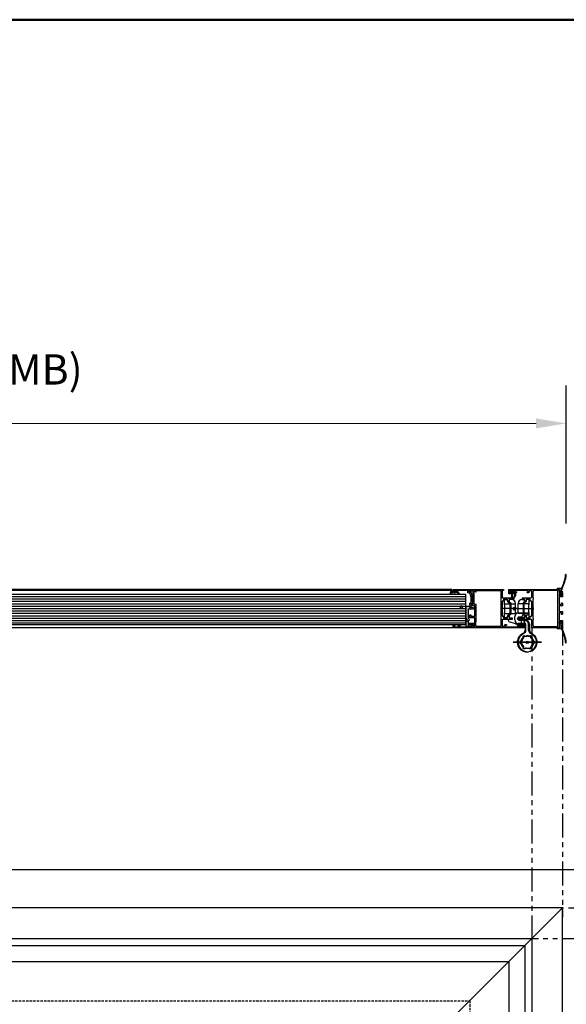
# Model space of a CAD drawing. Units: millimetres. Extents: x 18923 to 46801, y -14012 to -2.
# Drawn here: x 30684 to 31407, y -9315 to -8012 of the extents above; entities that cross this region are included whole.
import ezdxf

# ---------------------------------------------------------------- set-up
doc = ezdxf.new("R2010")
doc.units = ezdxf.units.MM
doc.header["$LTSCALE"] = 0.5
for name, pattern in [('CENTER', [2, 1.25, -0.25, 0.25, -0.25]), ('HIDDEN', [9.525, 6.35, -3.175]), ('PHANTOMX2', [127, 63.5, -12.7, 12.7, -12.7, 12.7, -12.7])]:
    doc.linetypes.add(name, pattern=pattern)
doc.layers.add('025CENTER', color=1, linetype='CENTER')
doc.layers.add('025HIDDEN', color=6, linetype='HIDDEN')
doc.layers.add('Border', color=7, linetype='Continuous', lineweight=25)
doc.layers.add('Maatlijnen', color=7, linetype='Continuous', lineweight=9)
doc.layers.add('Constraint', color=125, linetype='Continuous', plot=False, transparency=0.5)
doc.styles.add('Dimensions', font='arial.ttf')
doc.dimstyles.new('GAVU 1-40', dxfattribs={"dimscale": 40, "dimtxt": 1, "dimasz": 1, "dimexe": 1.25, "dimexo": 1.625, "dimgap": 1, "dimtad": 1, "dimdec": 0, "dimtxsty": 'Dimensions', "dimcen": 2, "dimclrt": 7, "dimadec": 0, "dimazin": 0, "dimtfac": 1, "dimtdec": 0, "dimtmove": 0, "dimatfit": 3, "dimfxl": 1, "dimlwd": 13, "dimarcsym": 0})

# ---------------------------------------------------------------- blocks, each defined once
blk = doc.blocks.new('Borders Kader')
at = {"layer": 'Border', "lineweight": 50}
blk.add_line((20, 410), (584, 410), dxfattribs=at)
blk = doc.blocks.new('constraint')
at = {"layer": 'Constraint'}
blk.add_circle((0, 0), 1.5, dxfattribs=at)
blk = doc.blocks.new('*D439')
at = {"layer": 'Defpoints', "color": 0, "transparency": 16777216}
for p in [(31407.3, -8546.2), (29471.3, -8743.8), (31407.3, -8743.8)]:
    blk.add_point(p, dxfattribs=at)
at = {"layer": 'Maatlijnen', "color": 0, "lineweight": -2, "transparency": 16777216}
for p, q in [((29471.3, -8678.8), (29471.3, -8496.2)), ((31407.3, -8678.8), (31407.3, -8496.2))]:
    blk.add_line(p, q, dxfattribs=at)
at = {"layer": 'Maatlijnen', "color": 0, "lineweight": 13, "transparency": 16777216}
blk.add_line((29511.3, -8546.2), (31367.3, -8546.2), dxfattribs=at)
at = {"layer": 'Maatlijnen', "color": 0, "transparency": 16777216}
for points in [[(29511.3, -8539.6), (29511.3, -8552.9), (29471.3, -8546.2)], [(31367.3, -8539.6), (31367.3, -8552.9), (31407.3, -8546.2)]]:
    blk.add_solid(points, dxfattribs=at)
at = {"layer": 'Maatlijnen', "color": 7, "transparency": 16777216, "insert": (30439.3, -8480), "char_height": 40, "attachment_point": 5, "style": 'Dimensions'}
blk.add_mtext('DAGMAATBREEDTE (DMB)', dxfattribs=at)
blk = doc.blocks.new('P-6s-003')
at = {"true_color": 0x1e788f}
h = blk.add_hatch(color=144, dxfattribs=at)
h.dxf.hatch_style = 1
h.paths.add_polyline_path([(9.3, 21.6, -1.029515), (9.3, 21.1, 0.597512), (9, 20.7, 0.668827), (9.4, 20.3), (10.6, 20.6, 0.339454), (11, 21.1), (11, 22.7, 0.414214), (10.5, 23.2), (-10.5, 23.2, 0.414214), (-11, 22.7), (-11, 22.2, 0.414214), (-10.5, 21.6, -0.414214), (-10, 21.1), (-10, 20.1, -0.339454), (-10.4, 19.7), (-12.3, 19.1, 0.277325), (-12.7, 18.8), (-14.2, 12.3, 0.056784), (-14.2, 12.2), (-14.2, 7.4, -0.414214), (-14.7, 6.9), (-14.9, 6.9, 0.50085), (-15.3, 6.3, 0.340452), (-13.6, 4.2), (-13.2, 4.1, 0.440011), (-12.7, 4.6), (-12.7, 12.1), (-11.4, 17.6, -0.277325), (-11.1, 17.9), (-8.9, 18.5, 0.339454), (-8.5, 19), (-8.5, 21.1, -0.414214), (-8, 21.6)])
blk.add_lwpolyline([(9, 20.9), (9, 20.5, 0.493145), (9.4, 20.3), (10.6, 20.6, 0.339454), (11, 21.1), (11, 22.7, 0.414214), (10.5, 23.2), (-10.5, 23.2, 0.414214), (-11, 22.7), (-11, 22.2, 0.414214), (-10.5, 21.6, -0.414214), (-10, 21.1), (-10, 20.1, -0.339454), (-10.4, 19.7), (-12.3, 19.1, 0.277325), (-12.7, 18.8), (-14.2, 12.3, 0.056784), (-14.2, 12.2), (-14.2, 7.4, -0.414214), (-14.7, 6.9), (-14.9, 6.9, 0.445187), (-15.3, 6.4), (-15.3, 6.1, 0.316615), (-13.6, 4.2), (-13.2, 4.1, 0.440011), (-12.7, 4.6), (-12.7, 12, -0.056784), (-12.7, 12.1), (-11.4, 17.6, -0.277325), (-11.1, 17.9), (-8.9, 18.5, 0.339454), (-8.5, 19), (-8.5, 21.1, -0.414214), (-8, 21.6), (9.3, 21.6, -1.029515), (9.3, 21.1, 0.431355)], format="xyb", close=True)
blk = doc.blocks.new('*U247')
at = {"transparency": 33554559}
h = blk.add_hatch(color=256, dxfattribs=at)
h.dxf.hatch_style = 1
h.paths.add_polyline_path([(-19.5, 8.3), (-18.4, 8.8, 0.63707), (-18.4, 9.4), (-19.4, 9.8, -0.189167), (-16.9, 14.3, 0.72107), (-17, 14.8, 0.252579), (-22.8, 11.5, 0.64605), (-22.5, 11), (-21.6, 11.2, -0.466308), (-21.2, 10.9), (-21.2, 8.7, -0.648232), (-21.7, 8.5, 0.773339), (-22.2, 8.2, 0.214786), (-17.2, 2.8, 0.867702), (-16.9, 3.3, -0.210516)])
blk.add_lwpolyline([(-19.5, 8.3), (-18.4, 8.8, 0.63707), (-18.4, 9.4), (-19.4, 9.8, -0.189167), (-16.9, 14.3, 0.72107), (-17, 14.8, 0.252579), (-22.8, 11.5, 0.64605), (-22.5, 11), (-21.6, 11.2, -0.466308), (-21.2, 10.9), (-21.2, 8.7, -0.648232), (-21.7, 8.5, 0.773339), (-22.2, 8.2, 0.214786), (-17.2, 2.8, 0.867702), (-16.9, 3.3, -0.210516)], format="xyb", close=True)
blk.add_blockref('constraint', (0, 0))
blk = doc.blocks.new('*U255')
at = {"transparency": 33554559}
h = blk.add_hatch(color=256, dxfattribs=at)
h.set_gradient(color2=(99, 100, 102), tint=1)
h.paths.add_polyline_path([(16.8, -7.7), (18.3, -6.2), (18.8, -6.2), (18.8, -9.2), (18.4, -9.2), (17.2, -10.5, -0.414214), (16.4, -10.5), (15.2, -9.2), (2.4, -9.2), (2.4, -15.8), (0.9, -15.8), (0.2, -12.8), (0.9, -12.8), (0.9, -10.6), (-1.2, -10.6), (-1.2, -6.2), (15.3, -6.2)])
h.paths.add_polyline_path([(26, -9.2), (18.8, -9.2), (18.8, -6.2), (26, -6.2)])
h.paths.add_polyline_path([(23.3, -13.2, 0.414214), (23.5, -13.4), (23.1, -13.4), (23.1, -16), (23.8, -16), (23.1, -17.7), (21.6, -17.7), (21.6, -9.2), (23.3, -9.2)])
h.paths.add_polyline_path([(24.8, -13.2, -0.414214), (24.6, -13.4), (23.5, -13.4, -0.414214), (23.3, -13.2), (23.3, -9.2), (24.8, -9.2)])
for p, q in [((15.3, -6.2), (-1.2, -6.2)), ((-1.2, -6.2), (-1.2, -10.6)), ((-1.2, -10.6), (0.9, -10.6)), ((0.2, -12.8), (0.9, -12.8)), ((0.2, -12.8), (0.9, -15.8)), ((0.9, -10.6), (0.9, -12.8)), ((2.4, -9.2), (2.4, -15.8)), ((15.2, -9.2), (2.4, -9.2)), ((16.4, -10.5), (15.2, -9.2)), ((15.3, -6.2), (16.8, -7.7)), ((16.8, -7.7), (18.3, -6.2)), ((17.2, -10.5), (18.4, -9.2)), ((26, -6.2), (18.3, -6.2)), ((26, -9.2), (18.4, -9.2)), ((18.8, -6.2), (18.8, -9.2)), ((21.6, -9.2), (21.6, -17.7)), ((23.3, -13.2), (23.3, -9.2)), ((24.8, -9.2), (24.8, -13.2)), ((26, -6.2), (26, -9.2)), ((2.4, -15.8), (0.9, -15.8)), ((23.1, -17.7), (21.6, -17.7)), ((24.6, -13.4), (23.1, -13.4)), ((23.1, -13.4), (23.1, -16)), ((23.8, -16), (23.1, -16)), ((23.8, -16), (23.1, -17.7))]:
    blk.add_line(p, q)
for centre, radius, start, end in [((16.8, -10.1), 0.5, 225, 315), ((23.5, -13.2), 0.2, 180, 270), ((24.6, -13.2), 0.2, 270, 0)]:
    blk.add_arc(centre, radius, start, end)
at = {"layer": 'Constraint'}
blk.add_circle((0, 0), 1.5, dxfattribs=at)
blk = doc.blocks.new('A-01-100_BA')
at = {"transparency": 33554559}
h = blk.add_hatch(color=256, dxfattribs=at)
h.set_gradient(color2=(99, 100, 102), tint=1)
h.paths.add_polyline_path([(16.8, 7.7), (18.3, 6.2), (18.8, 6.2), (18.8, 9.2), (18.4, 9.2), (17.2, 10.5, 0.414214), (16.4, 10.5), (15.2, 9.2), (2.4, 9.2), (2.4, 15.8), (0.9, 15.8), (0.2, 12.8), (0.9, 12.8), (0.9, 10.6), (-1.2, 10.6), (-1.2, 6.2), (15.3, 6.2)])
h.paths.add_polyline_path([(26, 9.2), (18.8, 9.2), (18.8, 6.2), (26, 6.2)])
h.paths.add_polyline_path([(23.3, 13.2, -0.414214), (23.5, 13.4), (23.1, 13.4), (23.1, 16), (23.8, 16), (23.1, 17.7), (21.6, 17.7), (21.6, 9.2), (23.3, 9.2)])
h.paths.add_polyline_path([(24.8, 13.2, 0.414214), (24.6, 13.4), (23.5, 13.4, 0.414214), (23.3, 13.2), (23.3, 9.2), (24.8, 9.2)])
for p, q in [((0.2, 12.8), (0.9, 15.8)), ((2.4, 15.8), (0.9, 15.8)), ((2.4, 9.2), (2.4, 15.8)), ((23.1, 17.7), (21.6, 17.7)), ((21.6, 9.2), (21.6, 17.7)), ((23.8, 16), (23.1, 17.7)), ((23.8, 16), (23.1, 16)), ((23.1, 13.4), (23.1, 16)), ((24.6, 13.4), (23.1, 13.4)), ((23.3, 13.2), (23.3, 9.2)), ((24.8, 9.2), (24.8, 13.2)), ((-1.2, 6.2), (-1.2, 10.6)), ((-1.2, 10.6), (0.9, 10.6)), ((15.3, 6.2), (-1.2, 6.2)), ((0.2, 12.8), (0.9, 12.8)), ((0.9, 10.6), (0.9, 12.8)), ((15.2, 9.2), (2.4, 9.2)), ((16.4, 10.5), (15.2, 9.2)), ((15.3, 6.2), (16.8, 7.7)), ((16.8, 7.7), (18.3, 6.2)), ((17.2, 10.5), (18.4, 9.2)), ((26, 6.2), (18.3, 6.2)), ((26, 9.2), (18.4, 9.2)), ((18.8, 6.2), (18.8, 9.2)), ((26, 6.2), (26, 9.2))]:
    blk.add_line(p, q)
for centre, radius, start, end in [((23.5, 13.2), 0.2, 90, 180), ((24.6, 13.2), 0.2, 0, 90), ((16.8, 10.1), 0.5, 45, 135)]:
    blk.add_arc(centre, radius, start, end)
at = {"layer": 'Constraint'}
blk.add_circle((0, 0), 1.5, dxfattribs=at)
blk = doc.blocks.new('*U440')
h = blk.add_hatch()
h.set_pattern_fill('LINE', color=256, style=0)
h.set_pattern_definition([(0, (663.8, -1e-13), (0, 3.175), [])])
h.paths.add_polyline_path([(761.8, -23.2), (761.8, 16.7), (-6, 16.7), (-6, -23.2)])
for p, q in [((12.7, 23.2), (742.7, 23.2)), ((12.7, 21.8), (742.7, 21.8)), ((11.8, -27.8), (744.1, -27.8))]:
    blk.add_line(p, q)
blk.add_lwpolyline([(761.8, 16.7), (761.8, -23.2), (-6, -23.2), (-6, 16.7)], close=True)
for name in ['P-6s-003', 'constraint']:
    blk.add_blockref(name, (0, 0))
at = {"rotation": 270}
for name, p in [('*U247', (0, 0)), ('*U255', (0, 0)), ('A-01-100_BA', (755.8, 0))]:
    blk.add_blockref(name, p, dxfattribs=at)
at = {"xscale": -1, "rotation": 90}
blk.add_blockref('*U247', (755.8, 0), dxfattribs=at)
at = {"xscale": -1}
for name in ['P-6s-003', 'constraint']:
    blk.add_blockref(name, (755.8, 0), dxfattribs=at)
blk = doc.blocks.new('*U443')
for points in [[(1855, 2328.7), (1926, 2399.7), (0, 2399.7), (71, 2328.7)], [(1926, 0), (1926, 2399.7), (1855, 2328.7), (1855, 101), (1855, 0)], [(1781.2, 2254.9), (1876.2, 2349.9), (1876.2, 7), (1781.2, 102)]]:
    blk.add_lwpolyline(points, close=True)
for points in [[(1885.2, 2358.9), (40.8, 2358.9)], [(1885.2, 2358.9), (1885.2, 70.8), (1885.2, 0)], [(952.4, 2349.9), (1876.2, 2349.9), (1781.2, 2254.9), (1047.4, 2254.9), (973.6, 2328.7)]]:
    blk.add_lwpolyline(points)
at = {"layer": '025HIDDEN'}
for p, q in [((1025.4, 2276.9), (1803.2, 2276.9)), ((1803.2, 2276.9), (1803.2, 80))]:
    blk.add_line(p, q, dxfattribs=at)

msp = doc.modelspace()

# ---------------------------------------------------------------- hatches: boundary and pattern name
at = {"true_color": 0x0e0e10, "transparency": 33554559}
h = msp.add_hatch(color=168, dxfattribs=at)
h.dxf.hatch_style = 1
h.paths.add_polyline_path([(31400.7, -8767.2), (31400.7, -8767.6, -0.200978), (31400.6, -8768, 0.107329), (31400.4, -8768.3), (31400.3, -8768.5, 0.091671), (31400.2, -8768.9), (31400.2, -8773.7, -0.414214), (31400, -8773.9), (31398, -8773.9, -0.414214), (31397.8, -8773.7), (31397.8, -8772.6, -0.414214), (31398, -8772.4), (31398.3, -8772.4, 0.414214), (31398.4, -8772.3), (31398.4, -8766, 0.412922), (31398.2, -8765.8), (31395.5, -8765.8, -0.997797), (31395.5, -8764.8), (31399.6, -8764.8, 0.24168), (31401.2, -8764, 0.087878), (31406.4, -8746.3, -0.95942), (31407.3, -8746.4, -0.091301), (31401.8, -8764.8, 0.102577)])
at = {"transparency": 33554559}
h = msp.add_hatch(color=256, dxfattribs=at)
h.dxf.hatch_style = 1
h.paths.add_polyline_path([(31260.2, -8769.6), (31259.7, -8770.6, -0.63707), (31259.2, -8770.6), (31258.7, -8769.6, 0.189167), (31254.3, -8772.2, -0.72107), (31253.8, -8772, -0.252579), (31257.1, -8766.3, -0.64605), (31257.5, -8766.6), (31257.4, -8767.5, 0.466308), (31257.7, -8767.8), (31259.8, -8767.8, 0.648232), (31260, -8767.3, -0.773339), (31260.3, -8766.8, -0.214786), (31265.7, -8771.9, -0.867702), (31265.2, -8772.2, 0.210516)])
at = {"true_color": 0x1e788f}
h = msp.add_hatch(color=144, dxfattribs=at)
h.dxf.hatch_style = 1
h.paths.add_polyline_path([(31259.2, -8767.4, 1.029515), (31259.2, -8767.9, -0.597512), (31259.5, -8768.4, -0.668827), (31259.2, -8768.8), (31257.9, -8768.5, -0.339454), (31257.5, -8768), (31257.5, -8766.3, -0.414214), (31258, -8765.8), (31279, -8765.8, -0.414214), (31279.5, -8766.3), (31279.5, -8766.9, -0.414214), (31279, -8767.4, 0.414214), (31278.5, -8767.9), (31278.5, -8768.9, 0.339454), (31278.9, -8769.4), (31280.9, -8769.9, -0.277325), (31281.2, -8770.3), (31282.7, -8776.7, -0.056784), (31282.7, -8776.9), (31282.7, -8781.6, 0.414214), (31283.2, -8782.1), (31283.4, -8782.1, -0.50085), (31283.9, -8782.7, -0.340452), (31282.2, -8784.9), (31281.8, -8784.9, -0.440011), (31281.2, -8784.4), (31281.2, -8777), (31280, -8771.5, 0.277325), (31279.6, -8771.1), (31277.4, -8770.5, -0.339454), (31277, -8770.1), (31277, -8767.9, 0.414214), (31276.5, -8767.4)])
at = {"true_color": 0x0a0a0d, "transparency": 33554559}
h = msp.add_hatch(color=168, dxfattribs=at)
h.dxf.hatch_style = 1
h.paths.add_polyline_path([(31333.8, -8770.3, 0.414214), (31334.1, -8770), (31334.1, -8769.1, 0.227735), (31334, -8768.7, -0.370496), (31333.9, -8768.4), (31334.3, -8767.7, -0.267949), (31334.7, -8767.4), (31336.9, -8767.4, -0.267949), (31337.3, -8767.7), (31337.7, -8768.4, -0.370496), (31337.6, -8768.7, 0.227735), (31337.4, -8769.1), (31337.4, -8770, 0.414214), (31337.7, -8770.3), (31339.7, -8770.3, -0.414214), (31340.2, -8770.8), (31340.2, -8774.2, -0.315299), (31338.9, -8776.1), (31332.3, -8778.5, -1), (31332, -8777.7), (31334.5, -8776.8, 0.387795), (31334.7, -8776.5, -0.205843), (31334.8, -8775.8, 0.318595), (31334.6, -8771.8), (31331.8, -8771.8, -0.57735), (31331.4, -8771.1, -0.57735), (31331.8, -8770.3)])
h.paths.add_polyline_path([(31334.9, -8769.8, 0.414214), (31335.4, -8770.3), (31336.1, -8770.3, 0.414214), (31336.6, -8769.8), (31336.6, -8768.7, 0.414214), (31336.1, -8768.2), (31335.4, -8768.2, 0.414214), (31334.9, -8768.7)], flags=16)
h.paths.add_polyline_path([(31335.7, -8771.8), (31339.2, -8771.8, -0.720759), (31339.4, -8772.2, 0.236068), (31339.2, -8772.4), (31339.2, -8774.4, -0.315299), (31338.6, -8775.4), (31335.6, -8776.5, -0.711594), (31335.3, -8776.2, 0.265423), (31335.5, -8772.1, -0.564148)], flags=16)
at = {"transparency": 33554559}
h = msp.add_hatch(color=256, dxfattribs=at)
h.set_gradient(color2=(99, 100, 102), tint=1)
h.paths.add_polyline_path([(31276.2, -8805.9), (31274.7, -8807.4), (31274.7, -8807.9), (31277.7, -8807.9), (31277.7, -8807.5), (31279, -8806.2, 0.414214), (31279, -8805.5), (31277.7, -8804.2), (31277.7, -8791.5), (31284.3, -8791.5), (31284.3, -8790), (31281.3, -8789.3), (31281.3, -8790), (31279.1, -8790), (31279.1, -8787.9), (31274.7, -8787.9), (31274.7, -8804.4)])
h.paths.add_polyline_path([(31277.7, -8815.1), (31277.7, -8807.9), (31274.7, -8807.9), (31274.7, -8815.1)])
h.paths.add_polyline_path([(31281.7, -8812.4, -0.414214), (31281.9, -8812.6), (31281.9, -8812.2), (31284.6, -8812.2), (31284.6, -8812.9), (31286.2, -8812.2), (31286.2, -8810.7), (31277.7, -8810.7), (31277.7, -8812.4)])
h.paths.add_polyline_path([(31281.7, -8813.9, 0.414214), (31281.9, -8813.7), (31281.9, -8812.6, 0.414214), (31281.7, -8812.4), (31277.7, -8812.4), (31277.7, -8813.9)])
at = {"true_color": 0x0a0a0d, "transparency": 33554559}
h = msp.add_hatch(color=168, dxfattribs=at)
h.dxf.hatch_style = 1
h.paths.add_polyline_path([(31346.1, -8812.3, -0.414214), (31346.4, -8812.6), (31346.4, -8813.5, -0.227735), (31346.3, -8813.9, 0.370496), (31346.2, -8814.3), (31346.6, -8815, 0.267949), (31347, -8815.2), (31349.2, -8815.2, 0.267949), (31349.6, -8815), (31350, -8814.3, 0.370496), (31349.9, -8813.9, -0.227735), (31349.7, -8813.5), (31349.7, -8812.6, -0.414214), (31350, -8812.3), (31352, -8812.3, 0.414214), (31352.5, -8811.8), (31352.5, -8808.4, 0.315299), (31351.2, -8806.5), (31344.6, -8804.1, 1), (31344.3, -8804.9), (31346.8, -8805.8, -0.387795), (31347, -8806.1, 0.205843), (31347.1, -8806.8, -0.318595), (31346.9, -8810.8), (31344.1, -8810.8, 0.57735), (31343.7, -8811.6, 0.57735), (31344.1, -8812.3)])
h.paths.add_polyline_path([(31347.2, -8812.8, -0.414214), (31347.7, -8812.3), (31348.4, -8812.3, -0.414214), (31348.9, -8812.8), (31348.9, -8813.9, -0.414214), (31348.4, -8814.4), (31347.7, -8814.4, -0.414214), (31347.2, -8813.9)], flags=16)
h.paths.add_polyline_path([(31348, -8810.8), (31351.5, -8810.8, 0.720759), (31351.7, -8810.4, -0.236068), (31351.5, -8810.2), (31351.5, -8808.2, 0.315299), (31350.9, -8807.3), (31347.9, -8806.2, 0.711594), (31347.6, -8806.4, -0.265423), (31347.8, -8810.5, 0.564148)], flags=16)
at = {"true_color": 0x0e0e10, "transparency": 33554559}
h = msp.add_hatch(color=168, dxfattribs=at)
h.dxf.hatch_style = 1
h.paths.add_polyline_path([(31400.7, -8815.4), (31400.7, -8815, 0.200978), (31400.6, -8814.6, -0.107329), (31400.4, -8814.3), (31400.3, -8814.1, -0.091671), (31400.2, -8813.7), (31400.2, -8808.9, 0.414214), (31400, -8808.7), (31398, -8808.7, 0.414214), (31397.8, -8808.9), (31397.8, -8810, 0.414214), (31398, -8810.2), (31398.3, -8810.2, -0.414214), (31398.4, -8810.3), (31398.4, -8816.6, -0.412922), (31398.2, -8816.8), (31395.5, -8816.8, 0.997797), (31395.5, -8817.8), (31399.6, -8817.8, -0.24168), (31401.2, -8818.6, -0.087878), (31406.4, -8836.3, 0.95942), (31407.3, -8836.2, 0.091301), (31401.8, -8817.8, -0.102577)])

# ---------------------------------------------------------------- linework, layer by layer
for p, q in [((31399.6, -8764.8), (31395.5, -8764.8)), ((31395.5, -8765.8), (31398.2, -8765.8)), ((31398.4, -8766), (31398.4, -8772.3)), ((31274.5, -8812.3), (31274.5, -8772.3)), ((31325.6, -8786.3), (31325.6, -8779.3)), ((31325.6, -8779.3), (31328.9, -8779.3)), ((31329.4, -8779.8), (31329.4, -8781.9)), ((31331.9, -8779.8), (31331.9, -8782.8)), ((31335.2, -8779.3), (31332.4, -8779.3)), ((31348.6, -8779.3), (31351.4, -8779.3)), ((31351.9, -8779.8), (31351.9, -8782.8)), ((31354.4, -8779.8), (31354.4, -8781.9)), ((31358.2, -8779.3), (31354.9, -8779.3)), ((31358.2, -8786.3), (31358.2, -8779.3)), ((31397.8, -8772.6), (31397.8, -8773.7)), ((31398.3, -8772.4), (31398, -8772.4)), ((31398, -8773.9), (31400, -8773.9)), ((31400.2, -8773.7), (31400.2, -8768.9)), ((31400.3, -8768.5), (31400.4, -8768.3)), ((31400.7, -8767.6), (31400.7, -8767.2)), ((31274.7, -8804.4), (31274.7, -8787.9)), ((31274.7, -8787.9), (31279.1, -8787.9)), ((31277.7, -8791.5), (31284.3, -8791.5)), ((31277.7, -8804.2), (31277.7, -8791.5)), ((31279.1, -8787.9), (31279.1, -8790)), ((31279.1, -8790), (31281.3, -8790)), ((31281.3, -8789.3), (31281.3, -8790)), ((31281.3, -8789.3), (31284.3, -8790)), ((31284.3, -8791.5), (31284.3, -8790)), ((31326.1, -8786.3), (31325.6, -8786.3)), ((31326.1, -8784.8), (31332.6, -8784.8)), ((31326.1, -8784.8), (31332.6, -8784.8)), ((31326.1, -8796.3), (31326.1, -8786.3)), ((31329.8, -8782.4), (31332.3, -8783.5)), ((31332.4, -8783.3), (31333.2, -8783.3)), ((31332.6, -8783.9), (31332.6, -8798.7)), ((31333.7, -8783.8), (31333.7, -8798.8)), ((31333.7, -8784.8), (31340.2, -8784.8)), ((31340.2, -8797.3), (31340.2, -8784.3)), ((31343.6, -8796.3), (31343.6, -8784.3)), ((31350.1, -8784.8), (31343.6, -8784.8)), ((31350.1, -8783.8), (31350.1, -8798.8)), ((31351.4, -8783.3), (31350.6, -8783.3)), ((31351.2, -8783.9), (31351.2, -8798.7)), ((31357.7, -8784.8), (31351.2, -8784.8)), ((31357.7, -8784.8), (31351.2, -8784.8)), ((31354.1, -8782.4), (31351.6, -8783.5)), ((31357.7, -8786.3), (31358.2, -8786.3)), ((31357.7, -8796.3), (31357.7, -8786.3)), ((31274.7, -8804.4), (31276.2, -8805.9)), ((31276.2, -8805.9), (31274.7, -8807.4)), ((31279, -8805.5), (31277.7, -8804.2)), ((31325.6, -8803.3), (31325.6, -8796.3)), ((31325.6, -8796.3), (31326.1, -8796.3)), ((31328.9, -8803.3), (31325.6, -8803.3)), ((31326.1, -8797.8), (31332.6, -8797.8)), ((31326.1, -8797.8), (31332.6, -8797.8)), ((31329.4, -8800.7), (31329.4, -8802.8)), ((31332.3, -8799.1), (31329.8, -8800.2)), ((31335.8, -8805.8), (31330.4, -8805.8)), ((31330.4, -8805.8), (31330.4, -8806.7)), ((31331.9, -8799.8), (31331.9, -8803.3)), ((31331.9, -8803.3), (31335.8, -8803.3)), ((31333.2, -8799.3), (31332.4, -8799.3)), ((31333.7, -8797.8), (31340.2, -8797.8)), ((31335.8, -8803.3), (31335.8, -8805.8)), ((31339.1, -8806.3), (31339.1, -8801.8)), ((31356.2, -8797.3), (31340.2, -8797.3)), ((31342.9, -8804.6), (31342.9, -8804.4)), ((31350.1, -8797.8), (31343.6, -8797.8)), ((31345, -8802.2), (31347.9, -8802)), ((31351.9, -8803.3), (31345.1, -8803.3)), ((31345.1, -8803.3), (31345.1, -8806.6)), ((31349.2, -8800.5), (31349.2, -8800.5)), ((31350.4, -8799.3), (31356.2, -8799.3)), ((31350.6, -8799.3), (31351.4, -8799.3)), ((31357.7, -8797.8), (31351.2, -8797.8)), ((31357.7, -8797.8), (31351.2, -8797.8)), ((31351.6, -8799.1), (31354.1, -8800.2)), ((31351.9, -8799.8), (31351.9, -8803.3)), ((31354.4, -8800.7), (31354.4, -8802.8)), ((31354.9, -8803.3), (31358.2, -8803.3)), ((31358.2, -8796.3), (31357.7, -8796.3)), ((31358.2, -8803.3), (31358.2, -8796.3)), ((31274.7, -8815.1), (31274.7, -8807.4)), ((31274.7, -8807.9), (31277.7, -8807.9)), ((31274.7, -8815.1), (31277.7, -8815.1)), ((31279, -8806.2), (31277.7, -8807.5)), ((31277.7, -8815.1), (31277.7, -8807.5)), ((31277.7, -8810.7), (31286.2, -8810.7)), ((31281.7, -8812.4), (31277.7, -8812.4)), ((31277.7, -8813.9), (31281.7, -8813.9)), ((31281.9, -8813.7), (31281.9, -8812.2)), ((31281.9, -8812.2), (31284.6, -8812.2)), ((31284.6, -8812.9), (31284.6, -8812.2)), ((31284.6, -8812.9), (31286.2, -8812.2)), ((31286.2, -8812.2), (31286.2, -8810.7)), ((31331.4, -8808.1), (31339.8, -8811.1)), ((31340.8, -8811.3), (31351.8, -8811.3)), ((31352.9, -8811.3), (31344.1, -8811.3)), ((31345.1, -8806.6), (31353.5, -8806.6)), ((31352.4, -8806.9), (31345.2, -8806.9)), ((31352.8, -8812.3), (31352.8, -8819.7)), ((31353.9, -8819.7), (31353.9, -8812.3)), ((31357.4, -8819.7), (31357.4, -8811.9)), ((31358.5, -8811.6), (31358.5, -8819.7)), ((31395.5, -8816.8), (31398.2, -8816.8)), ((31399.6, -8817.8), (31395.5, -8817.8)), ((31397.8, -8810), (31397.8, -8808.9)), ((31398, -8808.7), (31400, -8808.7)), ((31398.3, -8810.2), (31398, -8810.2)), ((31398.4, -8816.6), (31398.4, -8810.3)), ((31400.2, -8808.9), (31400.2, -8813.7)), ((31400.3, -8814.1), (31400.4, -8814.3)), ((31400.7, -8815), (31400.7, -8815.4)), ((31354.7, -8827.8), (31355.1, -8826.3)), ((31355.1, -8826.3), (31355.6, -8827.8)), ((31356.2, -8826.3), (31355.8, -8827.8)), ((31356.7, -8827.8), (31356.2, -8826.3))]:
    msp.add_line(p, q)
at = {"color": 4, "linetype": 'PHANTOMX2'}
for p, q in [((31361.5, -8816.3), (31361.5, -9240.2)), ((31402.1, -8808.3), (31402.1, -9199.6)), ((32140.4, -9187.4), (31402.1, -9187.4)), ((32132.4, -9228), (31361.3, -9228))]:
    msp.add_line(p, q, dxfattribs=at)
at = {"color": 3}
for p, q in [((31457.3, -9137), (29421.3, -9137)), ((31402.3, -9187.2), (29476.3, -9187.2))]:
    msp.add_line(p, q, dxfattribs=at)
for points in [[(31260.2, -8769.6), (31259.7, -8770.6, -0.63707), (31259.2, -8770.6), (31258.7, -8769.6, 0.189167), (31254.3, -8772.2, -0.72107), (31253.8, -8772, -0.252579), (31257.1, -8766.3, -0.64605), (31257.5, -8766.6), (31257.4, -8767.5, 0.466308), (31257.7, -8767.8), (31259.8, -8767.8, 0.648232), (31260, -8767.3, -0.773339), (31260.3, -8766.8, -0.214786), (31265.7, -8771.9, -0.867702), (31265.2, -8772.2, 0.210516)], [(31286.3, -8787.9, 0.414214), (31285.8, -8787.4), (31281.5, -8787.4, 0.414214), (31281, -8787.9), (31281, -8789.5, -0.493145), (31280.7, -8789.8), (31279.8, -8789.6, -0.339454), (31279.5, -8789.3), (31279.5, -8784.1, -0.339454), (31279.8, -8783.9), (31280.7, -8783.6, -0.493145), (31281, -8783.9), (31281, -8785.3, 0.414214), (31281.3, -8785.6), (31283.7, -8785.6, 0.414214), (31284, -8785.3), (31284, -8777.1), (31284.3, -8776.6), (31284, -8776.1), (31284, -8767.9, 0.414214), (31283.7, -8767.6), (31281.3, -8767.6, 0.414214), (31281, -8767.9), (31281, -8769.3, -0.493145), (31280.7, -8769.6), (31279.8, -8769.4, -0.339454), (31279.5, -8769.1), (31279.5, -8766.3, -0.414214), (31280, -8765.8), (31321.8, -8765.8), (31323.8, -8765.8, -0.414214), (31324.3, -8766.3), (31324.3, -8767.1, -0.339454), (31324.1, -8767.4), (31322.3, -8767.8), (31322.3, -8776.3, 0.414214), (31322.8, -8776.8), (31337.6, -8776.8, -0.414214), (31337.9, -8777.1), (31337.9, -8778.5, -0.414214), (31337.6, -8778.8), (31332.2, -8778.8, 0.414214), (31331.9, -8779.1), (31331.9, -8781.3, -0.414214), (31331.6, -8781.6), (31329.7, -8781.6, -0.414214), (31329.4, -8781.3), (31329.4, -8779.1, 0.414214), (31329.1, -8778.8), (31324.6, -8778.8, 0.414214), (31324.3, -8779.1), (31324.3, -8781.3, -0.414214), (31324, -8781.6), (31322.6, -8781.6, 0.414214), (31322.3, -8781.9), (31322.3, -8800.8, 0.414214), (31322.6, -8801.1), (31324, -8801.1, -0.414214), (31324.3, -8801.4), (31324.3, -8803.5, 0.414214), (31324.6, -8803.8), (31329.1, -8803.8, 0.414214), (31329.4, -8803.5), (31329.4, -8801.4, -0.414214), (31329.7, -8801.1), (31331.6, -8801.1, -0.414214), (31331.9, -8801.4), (31331.9, -8803.5, 0.414214), (31332.2, -8803.8), (31334, -8803.8, -0.414214), (31334.3, -8804.1), (31334.3, -8805.5, -0.414214), (31334, -8805.8), (31322.8, -8805.8, 0.414214), (31322.3, -8806.3), (31322.3, -8814.3, 0.414214), (31322.8, -8814.8), (31325.1, -8814.8, 0.414214), (31325.6, -8814.3), (31325.6, -8813.6, -0.414214), (31326.9, -8812.3), (31327.8, -8812.3, -0.414214), (31328.1, -8812.6), (31328.1, -8813.2, -0.419614), (31327.8, -8813.5), (31327.3, -8813.5, 0.419614), (31326.9, -8813.8), (31326.9, -8814.7, 0.408834), (31327.2, -8815), (31343.5, -8815.3, 0.419614), (31343.8, -8815), (31343.8, -8814.1, 0.408834), (31343.6, -8813.8), (31342.9, -8813.8, -0.408834), (31342.6, -8813.5), (31342.6, -8812.6, -0.414214), (31342.9, -8812.3), (31345.9, -8812.3, -0.339454), (31346.1, -8812.5), (31346.3, -8813.2, -0.493145), (31346, -8813.6), (31345.4, -8813.6, 0.414214), (31345.1, -8813.9), (31345.1, -8815, 0.414214), (31345.4, -8815.3), (31350.7, -8815.3, 0.414214), (31351, -8815), (31351, -8813.9, 0.414214), (31350.7, -8813.6), (31350.1, -8813.6, -0.493145), (31349.9, -8813.2), (31350, -8812.5, -0.339454), (31350.3, -8812.3), (31352, -8812.3, -0.414214), (31352.5, -8812.8), (31352.5, -8816.3, -0.414214), (31352, -8816.8), (31258, -8816.8, -0.414214), (31257.5, -8816.3), (31257.5, -8812.8, -0.414214), (31258, -8812.3), (31259.8, -8812.3, -0.339454), (31260, -8812.5), (31260.2, -8813.2, -0.493145), (31259.9, -8813.6), (31259.3, -8813.6, 0.414214), (31259, -8813.9), (31259, -8815, 0.414214), (31259.3, -8815.3), (31264.6, -8815.3, 0.414214), (31264.9, -8815), (31264.9, -8813.9, 0.414214), (31264.6, -8813.6), (31264, -8813.6, -0.493145), (31263.8, -8813.2), (31263.9, -8812.5, -0.339454), (31264.2, -8812.3), (31267.1, -8812.3, -0.414214), (31267.4, -8812.6), (31267.4, -8813.5, -0.408834), (31267.2, -8813.8), (31266.5, -8813.8, 0.408834), (31266.2, -8814.1), (31266.2, -8815, 0.419614), (31266.6, -8815.3), (31282.9, -8815, 0.408834), (31283.1, -8814.7), (31283.1, -8813.8, 0.419614), (31282.8, -8813.5), (31282.3, -8813.5, -0.419614), (31281.9, -8813.2), (31281.9, -8812.6, -0.414214), (31282.2, -8812.3), (31283.1, -8812.3, -0.414214), (31284.4, -8813.6), (31284.4, -8814.3, 0.414214), (31284.9, -8814.8), (31285.8, -8814.8, 0.414214), (31286.3, -8814.3), (31286.3, -8803.8, 0.414214), (31285.8, -8803.3), (31280, -8803.3, -0.414214), (31279.5, -8802.8), (31279.5, -8799.9, -0.339454), (31279.8, -8799.7), (31280.7, -8799.4, -0.493145), (31281, -8799.7), (31281, -8800.8, 0.414214), (31281.5, -8801.3), (31285.8, -8801.3, 0.414214), (31286.3, -8800.8)], [(31259.5, -8768.2), (31259.5, -8768.5, -0.493145), (31259.2, -8768.8), (31257.9, -8768.5, -0.339454), (31257.5, -8768), (31257.5, -8766.3, -0.414214), (31258, -8765.8), (31279, -8765.8, -0.414214), (31279.5, -8766.3), (31279.5, -8766.9, -0.414214), (31279, -8767.4, 0.414214), (31278.5, -8767.9), (31278.5, -8768.9, 0.339454), (31278.9, -8769.4), (31280.9, -8769.9, -0.277325), (31281.2, -8770.3), (31282.7, -8776.7, -0.056784), (31282.7, -8776.9), (31282.7, -8781.6, 0.414214), (31283.2, -8782.1), (31283.4, -8782.1, -0.445187), (31283.9, -8782.7), (31283.9, -8782.9, -0.316615), (31282.2, -8784.9), (31281.8, -8784.9, -0.440011), (31281.2, -8784.4), (31281.2, -8777, 0.056784), (31281.2, -8776.9), (31280, -8771.5, 0.277325), (31279.6, -8771.1), (31277.4, -8770.5, -0.339454), (31277, -8770.1), (31277, -8767.9, 0.414214), (31276.5, -8767.4), (31259.2, -8767.4, 1.029515), (31259.2, -8767.9, -0.431355)], [(31400.8, -8810.7, 0.063374), (31400.9, -8809.9), (31400.9, -8808.3), (31398.1, -8808.3, 0.414214), (31397.8, -8808.6), (31397.8, -8809.9, 0.198912), (31397.9, -8810.1), (31398.2, -8810.4, -0.249328), (31398.3, -8810.9), (31397.8, -8813.4), (31397.8, -8814.7, 0.198912), (31397.9, -8814.9), (31398.3, -8815.2, -0.198912), (31398.3, -8815.4), (31398.3, -8816, -0.069927), (31398.3, -8816.2), (31398.2, -8816.6, -0.334595), (31397.9, -8816.8), (31362, -8816.8, -0.414214), (31361.5, -8816.3), (31361.5, -8806.3, 0.414214), (31361, -8805.8), (31346.2, -8805.8, -0.414214), (31345.9, -8805.5), (31345.9, -8804.1, -0.414214), (31346.2, -8803.8), (31351.6, -8803.8, 0.414214), (31351.9, -8803.5), (31351.9, -8801.4, -0.414214), (31352.2, -8801.1), (31354.1, -8801.1, -0.414214), (31354.4, -8801.4), (31354.4, -8803.5, 0.414214), (31354.7, -8803.8), (31359.2, -8803.8, 0.414214), (31359.5, -8803.5), (31359.5, -8801.4, -0.414214), (31359.8, -8801.1), (31361.2, -8801.1, 0.414214), (31361.5, -8800.8), (31361.5, -8781.9, 0.414214), (31361.2, -8781.6), (31359.8, -8781.6, -0.414214), (31359.5, -8781.3), (31359.5, -8779.1, 0.414214), (31359.2, -8778.8), (31354.7, -8778.8, 0.414214), (31354.4, -8779.1), (31354.4, -8781.3, -0.414214), (31354.1, -8781.6), (31352.2, -8781.6, -0.414214), (31351.9, -8781.3), (31351.9, -8779.1, 0.414214), (31351.6, -8778.8), (31349.8, -8778.8, -0.414214), (31349.5, -8778.5), (31349.5, -8777.1, -0.414214), (31349.8, -8776.8), (31361, -8776.8, 0.414214), (31361.5, -8776.3), (31361.5, -8768.3, 0.414214), (31361, -8767.8), (31358.7, -8767.8, 0.414214), (31358.2, -8768.3), (31358.2, -8769, -0.414214), (31356.9, -8770.3), (31356, -8770.3, -0.414214), (31355.7, -8770), (31355.7, -8769.4, -0.419614), (31356.1, -8769.1), (31356.6, -8769.1, 0.419614), (31356.9, -8768.8), (31356.9, -8767.9, 0.408834), (31356.7, -8767.6), (31340.4, -8767.3, 0.419614), (31340, -8767.6), (31340, -8768.5, 0.408834), (31340.3, -8768.8), (31341, -8768.8, -0.408834), (31341.2, -8769.1), (31341.2, -8770, -0.414214), (31340.9, -8770.3), (31338, -8770.3, -0.339454), (31337.7, -8770.1), (31337.6, -8769.4, -0.493145), (31337.8, -8769), (31338.4, -8769, 0.414214), (31338.7, -8768.7), (31338.7, -8767.6, 0.414214), (31338.4, -8767.3), (31333.1, -8767.3, 0.414214), (31332.8, -8767.6), (31332.8, -8768.7, 0.414214), (31333.1, -8769), (31333.7, -8769, -0.493145), (31334, -8769.4), (31333.8, -8770.1, -0.339454), (31333.6, -8770.3), (31331.8, -8770.3, -0.414214), (31331.3, -8769.8), (31331.3, -8766.3, -0.414214), (31331.8, -8765.8), (31397.9, -8765.8, -0.334595), (31398.2, -8766), (31398.3, -8766.4, -0.069927), (31398.3, -8766.6), (31398.3, -8767.2, -0.198912), (31398.3, -8767.4), (31397.9, -8767.7, 0.198912), (31397.8, -8768), (31397.8, -8769.2), (31398.3, -8771.7, -0.249328), (31398.2, -8772.2), (31397.9, -8772.5, 0.198912), (31397.8, -8772.7), (31397.8, -8774, 0.414214), (31398.1, -8774.3), (31400.9, -8774.3), (31400.9, -8772.7, 0.063374), (31400.8, -8771.9), (31400.4, -8770.2, -0.165123), (31400.5, -8769.1), (31400.8, -8768.3, -0.300966), (31401.3, -8768), (31401.4, -8768, -0.378866), (31401.7, -8768.3), (31402.1, -8772, -0.030553), (31402.1, -8772.4), (31402.1, -8774.3), (31402.3, -8774.3), (31402.3, -8775.5, -0.414214), (31402, -8775.8), (31398.1, -8775.8, 0.414214), (31397.8, -8776.1), (31397.8, -8785.3, 0.414214), (31398.1, -8785.6), (31400.5, -8785.6, 0.414214), (31400.8, -8785.3), (31400.8, -8783.9, -0.493145), (31401.2, -8783.6), (31402.1, -8783.9, -0.339454), (31402.3, -8784.1), (31402.3, -8787.1, -0.414214), (31402, -8787.4), (31398.1, -8787.4, 0.414214), (31397.8, -8787.7), (31397.8, -8794.9, 0.414214), (31398.1, -8795.2), (31402, -8795.2, -0.414214), (31402.3, -8795.5), (31402.3, -8798.5, -0.339454), (31402.1, -8798.8), (31401.2, -8799, -0.493145), (31400.8, -8798.7), (31400.8, -8797.3, 0.414214), (31400.5, -8797), (31398.1, -8797, 0.414214), (31397.8, -8797.3), (31397.8, -8806.5, 0.414214), (31398.1, -8806.8), (31402, -8806.8, -0.414214), (31402.3, -8807.1), (31402.3, -8808.3), (31402.1, -8808.3), (31402.1, -8810.2, -0.030553), (31402.1, -8810.6), (31401.7, -8814.3, -0.378866), (31401.4, -8814.6), (31401.3, -8814.6, -0.300966), (31400.8, -8814.3), (31400.5, -8813.5, -0.165123), (31400.4, -8812.4)], [(31285.5, -8785.1), (31285.5, -8768.1, -0.668179), (31286.1, -8767.9), (31287.3, -8769.2, 0.668179), (31288.1, -8768.8), (31288.1, -8767.5), (31320.5, -8767.5), (31320.5, -8768.8), (31320.8, -8768.8), (31320.8, -8773.6), (31320.5, -8773.6), (31320.5, -8779.6), (31320.8, -8779.6), (31320.8, -8789.3), (31320.5, -8789.3), (31320.5, -8793.3), (31320.8, -8793.3), (31320.8, -8803), (31320.5, -8803), (31320.5, -8809), (31320.8, -8809), (31320.8, -8813.8), (31320.5, -8813.8), (31320.5, -8815.1), (31288.1, -8815.1), (31288.1, -8813.7), (31287.8, -8813.7), (31287.8, -8808.9), (31288.1, -8808.9), (31288.1, -8803), (31287.9, -8803), (31287.9, -8785.6), (31286, -8785.6, -0.414214)], [(31334.8, -8775.8, 0.306519), (31334.7, -8771.9, 0.238125), (31334.4, -8771.8), (31331.8, -8771.8, -0.414214), (31331.3, -8771.3), (31331.3, -8770.8, -0.414214), (31331.8, -8770.3), (31333.8, -8770.3, 0.414214), (31334.1, -8770), (31334.1, -8769.1, 0.227735), (31334, -8768.7, -0.370496), (31333.9, -8768.4), (31334.3, -8767.7, -0.267949), (31334.7, -8767.4), (31336.9, -8767.4, -0.267949), (31337.3, -8767.7), (31337.7, -8768.4, -0.370496), (31337.6, -8768.7, 0.227735), (31337.4, -8769.1), (31337.4, -8770, 0.414214), (31337.7, -8770.3), (31339.7, -8770.3, -0.414214), (31340.2, -8770.8), (31340.2, -8774.2, -0.315299), (31338.9, -8776.1), (31332.3, -8778.5, -1), (31332, -8777.7), (31334.5, -8776.8, 0.387795), (31334.7, -8776.5, -0.205843)], [(31334.9, -8768.7), (31334.9, -8769.8, 0.414214), (31335.4, -8770.3), (31336.1, -8770.3, 0.414214), (31336.6, -8769.8), (31336.6, -8768.7, 0.414214), (31336.1, -8768.2), (31335.4, -8768.2, 0.414214)], [(31335.3, -8776.2, 0.711594), (31335.6, -8776.5), (31338.6, -8775.4, 0.315299), (31339.2, -8774.4), (31339.2, -8772.4, -0.236068), (31339.4, -8772.2, 0.720759), (31339.2, -8771.8), (31335.7, -8771.8, 0.564148), (31335.5, -8772.1, -0.265423)], [(31347.1, -8806.8, -0.306519), (31347, -8810.7, -0.238125), (31346.7, -8810.8), (31344.1, -8810.8, 0.414214), (31343.6, -8811.3), (31343.6, -8811.8, 0.414214), (31344.1, -8812.3), (31346.1, -8812.3, -0.414214), (31346.4, -8812.6), (31346.4, -8813.5, -0.227735), (31346.3, -8813.9, 0.370496), (31346.2, -8814.3), (31346.6, -8815, 0.267949), (31347, -8815.2), (31349.2, -8815.2, 0.267949), (31349.6, -8815), (31350, -8814.3, 0.370496), (31349.9, -8813.9, -0.227735), (31349.7, -8813.5), (31349.7, -8812.6, -0.414214), (31350, -8812.3), (31352, -8812.3, 0.414214), (31352.5, -8811.8), (31352.5, -8808.4, 0.315299), (31351.2, -8806.5), (31344.6, -8804.1, 1), (31344.3, -8804.9), (31346.8, -8805.8, -0.387795), (31347, -8806.1, 0.205843)], [(31347.2, -8813.9), (31347.2, -8812.8, -0.414214), (31347.7, -8812.3), (31348.4, -8812.3, -0.414214), (31348.9, -8812.8), (31348.9, -8813.9, -0.414214), (31348.4, -8814.4), (31347.7, -8814.4, -0.414214)], [(31347.6, -8806.4, -0.711594), (31347.9, -8806.2), (31350.9, -8807.3, -0.315299), (31351.5, -8808.2), (31351.5, -8810.2, 0.236068), (31351.7, -8810.4, -0.720759), (31351.5, -8810.8), (31348, -8810.8, -0.564148), (31347.8, -8810.5, 0.265423)]]:
    msp.add_lwpolyline(points, format="xyb", close=True)
msp.add_lwpolyline([(31396.3, -8813.8), (31396.3, -8809), (31396, -8809), (31396, -8803), (31396.3, -8803), (31396.3, -8793.3), (31396, -8793.3), (31396, -8789.3), (31396.3, -8789.3), (31396.3, -8779.6), (31396, -8779.6), (31396, -8773.6), (31396.3, -8773.6), (31396.3, -8768.8), (31396, -8768.8), (31396, -8767.5), (31363.6, -8767.5), (31363.6, -8768.8), (31363, -8768.8), (31363, -8776.8), (31363.6, -8776.8), (31363.6, -8778.8), (31363, -8778.8), (31363, -8790.3), (31363.6, -8790.3), (31363.6, -8792.3), (31363, -8792.3), (31363, -8803.8), (31363.6, -8803.8), (31363.6, -8805.8), (31363, -8805.8), (31363, -8813.8), (31363.6, -8813.8), (31363.6, -8815.1), (31396, -8815.1), (31396, -8813.8)], close=True)
for centre, radius, start, end in [((31353.9, -8740.6), 52.8, 333.6734, 353.7619), ((31354.6, -8740.6), 53, 332.8512, 353.6733), ((31406.8, -8746.4), 0.5, 351.3228, 171.3228), ((31395.5, -8765.3), 0.5, 90, 270), ((31398.2, -8766), 0.2, 0, 90), ((31399.6, -8762.8), 2, 270, 324.3468), ((31407.1, -8768.6), 6.52, 144.2709, 167.6978), ((31328.9, -8779.8), 0.5, 0, 90), ((31332.4, -8779.8), 0.5, 90, 180), ((31335.2, -8784.3), 5, 0, 90), ((31348.6, -8784.3), 5, 90, 180), ((31351.4, -8779.8), 0.5, 0, 90), ((31354.9, -8779.8), 0.5, 90, 180), ((31398, -8772.6), 0.2, 90, 180), ((31398, -8773.7), 0.2, 180, 270), ((31398.3, -8772.3), 0.1, 270, 0), ((31400, -8773.7), 0.2, 270, 0), ((31401.6, -8768.9), 1.32, 159.0491, 180), ((31401.2, -8768.6), 0.84, 134.5449, 159.0491), ((31400.2, -8767.6), 0.5, 314.5449, 360), ((31329.9, -8781.9), 0.5, 180, 256.8094), ((31332.4, -8782.8), 0.5, 180, 270), ((31332.1, -8783.9), 0.5, 360, 76.8094), ((31333.2, -8783.8), 0.5, 0, 90), ((31350.6, -8783.8), 0.5, 90, 180), ((31351.7, -8783.9), 0.5, 103.1906, 180), ((31351.4, -8782.8), 0.5, 270, 0), ((31353.9, -8781.9), 0.5, 283.1906, 0), ((31278.6, -8805.9), 0.5, 315, 45), ((31328.9, -8802.8), 0.5, 270, 0), ((31329.9, -8800.7), 0.5, 103.1906, 180), ((31332.4, -8799.8), 0.5, 90, 180), ((31332.1, -8798.7), 0.5, 283.1906, 0), ((31333.2, -8798.8), 0.5, 270, 0), ((31343.9, -8801.8), 4.71, 104.8933, 179.3567), ((31342.6, -8796.3), 1, 270, 0), ((31345.2, -8804.4), 2.25, 94.5378, 180), ((31345.2, -8804.6), 2.25, 180, 270), ((31347.7, -8800.5), 1.5, 274.5378, 0), ((31350.4, -8800.5), 1.2, 90, 180), ((31350.6, -8798.8), 0.5, 180, 270), ((31351.7, -8798.7), 0.5, 180, 256.8094), ((31351.4, -8799.8), 0.5, 0, 90), ((31353.9, -8800.7), 0.5, 0, 76.8094), ((31354.9, -8802.8), 0.5, 180, 270), ((31356.2, -8798.3), 1, 270, 90), ((31281.7, -8812.6), 0.2, 0, 90), ((31281.7, -8813.7), 0.2, 270, 0), ((31331.9, -8806.7), 1.5, 180, 250.3462), ((31344.1, -8806.3), 5, 180, 270), ((31340.8, -8808.3), 3, 250.3462, 270), ((31351.8, -8812.3), 1, 0, 90), ((31352.4, -8811.9), 5, 0, 90), ((31352.9, -8812.3), 1, 0, 90), ((31353.5, -8811.6), 5, 0, 90), ((31395.5, -8817.3), 0.5, 90, 270), ((31398, -8808.9), 0.2, 90, 180), ((31398, -8810), 0.2, 180, 270), ((31398.2, -8816.6), 0.2, 270, 0), ((31398.3, -8810.3), 0.1, 0, 90), ((31399.6, -8819.8), 2, 35.6532, 90), ((31400, -8808.9), 0.2, 0, 90), ((31401.6, -8813.7), 1.32, 180, 200.9509), ((31401.2, -8814), 0.84, 200.9509, 225.4551), ((31400.2, -8815), 0.5, 0, 45.4551), ((31407.1, -8814), 6.52, 192.3022, 215.7291), ((31353.9, -8842), 52.8, 6.2381, 26.3266), ((31354.6, -8842), 53, 6.3267, 27.1488), ((31355.1, -8835.8), 12.7, 114.431, 65.569), ((31356.2, -8835.8), 12.6, 114.431, 65.569), ((31355.1, -8835.8), 8, 130.7588, 169.2412), ((31356.2, -8835.8), 8, 130.7588, 169.2412), ((31351.1, -8828.9), 1.5, 24.6206, 215.3794), ((31347.8, -8819.7), 5, 294.431, 0), ((31352.2, -8828.9), 1.5, 24.6206, 215.3794), ((31348.9, -8819.7), 5, 294.431, 0), ((31355.1, -8835.8), 8, 92.8995, 109.2412), ((31356.2, -8835.8), 8, 92.8995, 109.2412), ((31355.1, -8835.8), 8, 70.7588, 87.1005), ((31356.2, -8835.8), 8, 70.7588, 87.1005), ((31362.4, -8819.7), 5, 180, 245.569), ((31359.1, -8828.9), 1.5, 324.6206, 155.3794), ((31363.5, -8819.7), 5, 180, 245.569), ((31360.2, -8828.9), 1.5, 324.6206, 155.3794), ((31355.1, -8835.8), 8, 10.7588, 49.2412), ((31356.2, -8835.8), 8, 10.7588, 49.2412), ((31347.1, -8835.8), 1.5, 84.6206, 275.3794), ((31348.2, -8835.8), 1.5, 84.6206, 275.3794), ((31355.1, -8835.8), 8, 190.7588, 229.2412), ((31356.2, -8835.8), 8, 190.7588, 229.2412), ((31351.1, -8842.7), 1.5, 144.6206, 335.3794), ((31352.2, -8842.7), 1.5, 144.6206, 335.3794), ((31355.1, -8835.8), 8, 250.7588, 289.2412), ((31356.2, -8835.8), 8, 250.7588, 289.2412), ((31359.1, -8842.7), 1.5, 204.6206, 35.3794), ((31360.2, -8842.7), 1.5, 204.6206, 35.3794), ((31355.1, -8835.8), 8, 310.7588, 349.2412), ((31356.2, -8835.8), 8, 310.7588, 349.2412), ((31363.1, -8835.8), 1.5, 264.6206, 95.3794), ((31364.2, -8835.8), 1.5, 264.6206, 95.3794), ((31406.8, -8836.2), 0.5, 188.6772, 8.6772)]:
    msp.add_arc(centre, radius, start, end)
at = {"layer": '025CENTER'}
for p, q in [((31336.6, -8791.3), (31321.3, -8791.3)), ((31336.6, -8791.3), (31321.3, -8791.3)), ((31344.2, -8791.3), (31328.9, -8791.3)), ((31339.7, -8791.3), (31355, -8791.3)), ((31347.3, -8791.3), (31362.6, -8791.3)), ((31347.3, -8791.3), (31362.6, -8791.3)), ((31374.5, -8835.8), (31336.9, -8835.8)), ((31336.9, -8835.8), (31374.5, -8835.8))]:
    msp.add_line(p, q, dxfattribs=at)
at = {"layer": 'Constraint'}
for centre in [(31268.5, -8789.1), (31268.5, -8789.1), (31338.6, -8791.3), (31355.7, -8835.8)]:
    msp.add_circle(centre, 1.5, dxfattribs=at)

# ---------------------------------------------------------------- block references
at = {"lineweight": 0, "xscale": 15, "yscale": 15, "zscale": 15}
msp.add_blockref('Borders Kader', (28332.2, -14162.1), dxfattribs=at)
at = {"xscale": -1}
for name, p in [('*U440', (31268.5, -8789.1)), ('constraint', (31268.5, -8789.1)), ('constraint', (31338.6, -8791.3)), ('constraint', (31338.6, -8791.3))]:
    msp.add_blockref(name, p, dxfattribs=at)
at = {"xscale": -1, "rotation": 90}
msp.add_blockref('constraint', (31268.5, -8789.1), dxfattribs=at)
msp.add_blockref('*U443', (29476.3, -11586.9))

# ---------------------------------------------------------------- dimensions: what is measured, and where the dimension line sits
at = {"layer": 'Maatlijnen'}
dim = msp.add_linear_dim(base=(31407.3, -8546.2), p1=(29471.3, -8743.8), p2=(31407.3, -8743.8), text='DAGMAATBREEDTE (DMB)', dimstyle='GAVU 1-40', dxfattribs=at)
dim.commit()
dim.dimension.update_dxf_attribs({"geometry": '*D439', "text_midpoint": (30439.3, -8480)})

doc.saveas('drawing.dxf')
